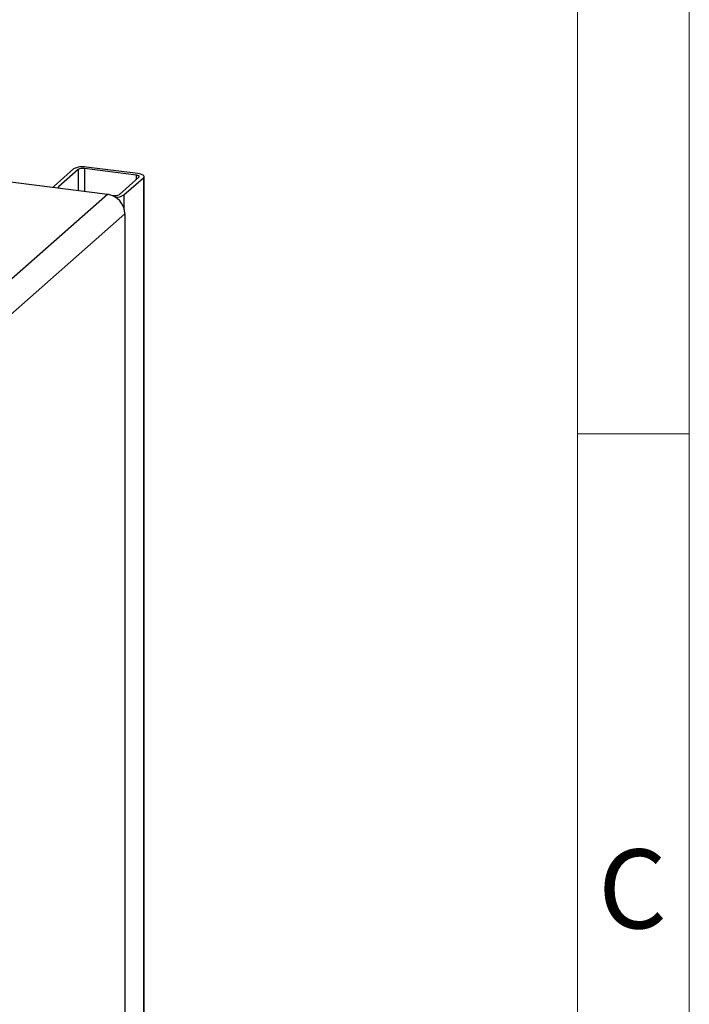
# Model space of a CAD drawing. Units: millimetres. Extents: x 4 to 416, y 4 to 293.
# Drawn here: x 380 to 416, y 168 to 221 of the extents above; entities that cross this region are included whole.
import ezdxf

# ---------------------------------------------------------------- set-up
doc = ezdxf.new("R2010")
doc.units = ezdxf.units.MM
doc.layers.add('SHEET_FORMAT_LINES', color=8, linetype='Continuous')
doc.styles.add('SLDTEXTSTYLE0', font='TXT', dxfattribs={"width": 0.75})

msp = doc.modelspace()

# ---------------------------------------------------------------- linework, layer by layer
at = {"color": 7, "linetype": 'Continuous', "lineweight": 25}
for p, q in [((330.085, 218.247), (384.807, 211.353)), ((386.436, 212.455), (383.668, 212.804)), ((382.997, 212.703), (381.951, 211.78)), ((383.241, 212.673), (382.194, 211.75)), ((383.241, 212.673), (383.241, 211.551)), ((386.344, 212.374), (383.576, 212.723)), ((383.576, 212.723), (383.576, 211.508)), ((385.449, 211.34), (386.496, 212.263)), ((385.692, 211.309), (386.739, 212.232)), ((386.344, 212.374), (386.344, 212.129)), ((386.739, 212.232), (386.739, 127.829)), ((386.773, 127.825), (386.773, 212.293)), ((381.917, 211.719), (381.917, 211.717)), ((382.194, 211.75), (382.194, 211.689)), ((378.328, 205.639), (384.807, 211.353)), ((385.022, 211.301), (385.114, 211.289)), ((385.692, 211.309), (385.692, 210.603)), ((385.742, 210.293), (379.153, 204.481)), ((385.742, 210.293), (385.742, 155.374))]:
    msp.add_line(p, q, dxfattribs=at)
at = {"color": 7, "linetype": 'Continuous', "lineweight": 25, "flags": 128}
for points in [[(386.496, 212.263), (386.509, 212.279), (386.512, 212.296), (386.506, 212.313), (386.49, 212.329), (386.464, 212.344), (386.431, 212.356), (386.39, 212.367), (386.344, 212.374)], [(386.739, 212.232), (386.765, 212.265), (386.772, 212.299), (386.759, 212.332), (386.727, 212.365), (386.676, 212.394), (386.609, 212.42), (386.528, 212.44), (386.436, 212.455)], [(381.951, 211.78), (381.924, 211.748), (381.917, 211.719)], [(382.194, 211.75), (382.181, 211.733), (382.177, 211.716), (382.184, 211.7), (382.2, 211.684), (382.204, 211.681)]]:
    msp.add_lwpolyline(points, dxfattribs=at)
at = {"color": 7, "linetype": 'Continuous', "lineweight": 25}
for centre, radius, start, end in [((383.476, 211.799), 1.024, 79.2261, 117.8883), ((383.48, 212.22), 0.512, 79.2261, 117.8883), ((384.651, 210.272), 1.092, 1.0587, 81.7605), ((385.21, 211.792), 0.512, 259.2261, 297.8883), ((385.279, 212.007), 0.812, 266.6284, 300.6334)]:
    msp.add_arc(centre, radius, start, end, dxfattribs=at)
at = {"layer": 'SHEET_FORMAT_LINES', "color": 7, "linetype": 'Continuous', "lineweight": 18}
for p, q in [((416, 293), (416, 4)), ((410, 287), (410, 10))]:
    msp.add_line(p, q, dxfattribs=at)
at = {"layer": 'SHEET_FORMAT_LINES', "linetype": 'Continuous', "lineweight": 18}
msp.add_line((410, 198.5), (416, 198.5), dxfattribs=at)

# ---------------------------------------------------------------- texts
at = {"layer": 'SHEET_FORMAT_LINES', "insert": (412.956, 176.225), "char_height": 4.233, "attachment_point": 2, "style": 'SLDTEXTSTYLE0'}
msp.add_mtext('C', dxfattribs=at)

doc.saveas('drawing.dxf')
